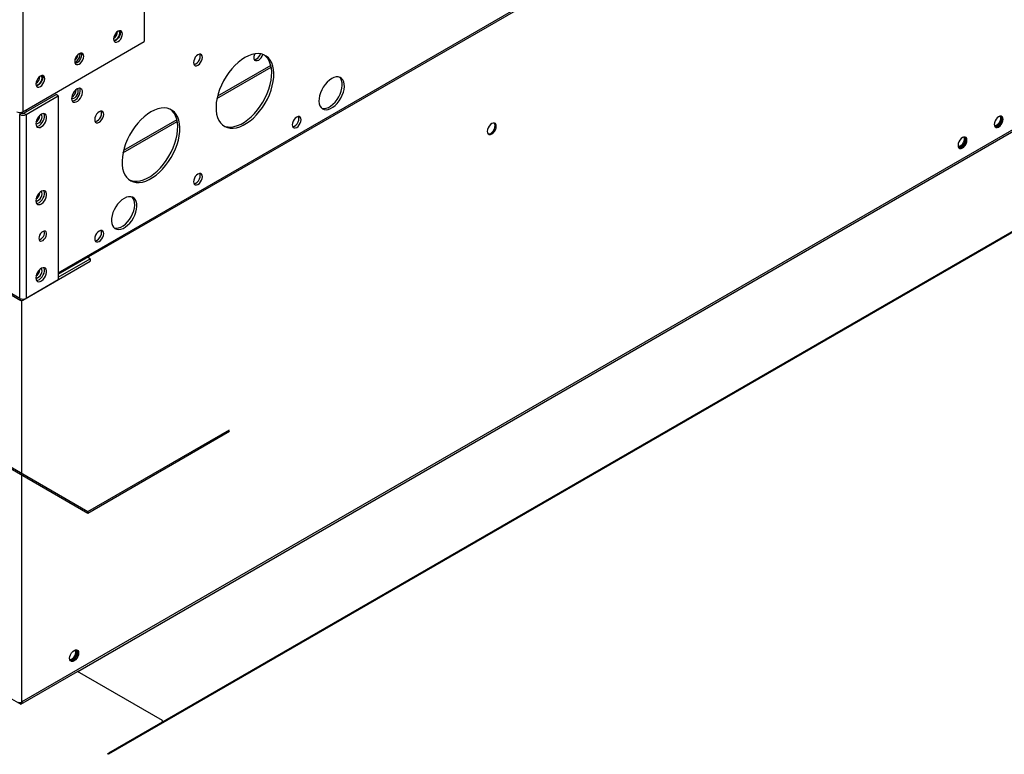
# Model space of a CAD drawing. Units: inches. Extents: x 0 to 10.8, y 0.1 to 8.3.
# Drawn here: x 7.3 to 7.8, y 4.6 to 4.9 of the extents above; entities that cross this region are included whole.
import ezdxf

# ---------------------------------------------------------------- set-up
doc = ezdxf.new("R2010")
doc.units = ezdxf.units.IN
doc.header["$MEASUREMENT"] = 0

msp = doc.modelspace()

# ---------------------------------------------------------------- linework, layer by layer
at = {"color": 8, "linetype": 'Continuous', "lineweight": 25}
for p, q in [((7.275423525946254, 5.995886035691393), (7.275423525946254, 4.887107825982635)), ((7.293398769629752, 4.805102269335274), (8.987962493074706, 5.783353084225977)), ((8.881313363769092, 5.512781179158415), (7.303419427876605, 4.601882398993395)), ((7.401675248082547, 4.910657469250286), (7.374515763027343, 4.894978632261347)), ((7.374242931177776, 4.893766516940564), (7.401872591839894, 4.909716780529897)), ((7.276985053471456, 4.888009276635018), (7.276985053471456, 4.886950203692204)), ((7.326365909534937, 4.866127700654899), (7.353995570197054, 4.882077964244233)), ((7.353798226439707, 4.883018652964621), (7.326638741384504, 4.867339815975682)), ((7.27472256273954, 4.790906224606147), (7.274722562739412, 4.586370664220881)), ((7.275423525996338, 4.791647344073518), (7.275423525996338, 4.791118993478125))]:
    msp.add_line(p, q, dxfattribs=at)
at = {"color": 7, "linetype": 'Continuous', "lineweight": 25}
for p, q in [((7.293398769629752, 4.804355275963958), (8.987962493074706, 5.78260609085466)), ((7.273861998521218, 4.792020737147569), (5.99809405134794, 5.528505896523317)), ((5.998551501889083, 5.527494822575709), (7.274319449062387, 4.791009663199949)), ((8.907785673889762, 5.529117931348159), (7.274869876652159, 4.586455706732529)), ((8.951979847713922, 5.503077828579318), (7.319064050476317, 4.560415603963689)), ((8.95197984771392, 5.502465422970404), (7.319064050476316, 4.559803198354775)), ((7.337206980952428, 4.944047244644205), (7.337206980952428, 4.922774655367889)), ((7.275423525946254, 4.887107825982635), (7.337206980952428, 4.922774655367889)), ((7.275880199125853, 4.886312384854843), (7.292293915284146, 4.895787821502685)), ((7.276985053471458, 4.885674566017481), (7.293398769629751, 4.895150002665323)), ((7.293398769629751, 4.895150002665323), (7.292293915284146, 4.895787821502685)), ((7.293398769629751, 4.895150002665323), (7.293398769629752, 4.801496173795412)), ((7.273861998521218, 4.886734432908584), (7.273861998521217, 4.885674566017482)), ((7.274966852866821, 4.886312384854843), (7.273861998521217, 4.885674566017482)), ((7.273861998521218, 4.792020737147569), (7.273861998521217, 4.885674566017482)), ((7.274966852866822, 4.886905458891564), (7.274966852866821, 4.886312384854843)), ((7.275880199125853, 4.886312384854843), (7.276985053471458, 4.885674566017481)), ((7.276985053471458, 4.885674566017481), (7.276985053471459, 4.792020737147569)), ((7.275423525996338, 4.791118993478125), (7.309718204883885, 4.810916890189826)), ((7.293398769629752, 4.80277172576801), (7.309718204883885, 4.812192735208398)), ((7.309718204883885, 4.812192735208398), (7.308346661576454, 4.812984510306371)), ((7.309718204883885, 4.812192735208398), (7.309718204883885, 4.810916890189826)), ((7.293398769629752, 4.801496173795412), (7.276985053471459, 4.792020737147569)), ((7.236271699210004, 4.725132218342141), (7.30845551645613, 4.683461387634521)), ((7.30845551645613, 4.683461387634521), (7.380639333702256, 4.72513221834214)), ((7.23627169921, 4.724315677530253), (7.30845551645613, 4.682644846822637)), ((7.30845551645613, 4.682644846822637), (7.380639333702256, 4.724315677530255)), ((7.30845551645613, 4.682644846822637), (7.30845551645613, 4.683461387634521)), ((7.245362899928878, 4.602027037613218), (7.274265889609879, 4.585341696827839)), ((7.274265889609879, 4.585341696827839), (7.303168879290879, 4.602027037613215)), ((7.346449706856006, 4.577041547690976), (7.303168879290879, 4.602027037613215)), ((7.274722562739412, 4.586370664220881), (7.274869876652159, 4.586455706732529)), ((7.346449706856006, 4.57622500687909), (7.346449706856006, 4.577041547690976)), ((7.319064050476316, 4.559803198354775), (7.31853363418986, 4.560109401159237)), ((7.319064050476316, 4.559803198354775), (7.319064050476317, 4.560415603963689))]:
    msp.add_line(p, q, dxfattribs=at)
at = {"color": 7, "linetype": 'Continuous', "lineweight": 25, "flags": 128}
for points in [[(7.326133511982351, 4.926733433718647), (7.326021756112987, 4.927483717867227), (7.325697427948034, 4.928031528395529), (7.32519227498801, 4.928323241792226), (7.324555745124244, 4.928330303117563), (7.323850146334769, 4.928052021159814), (7.323144547545295, 4.927515636095911), (7.32250801768153, 4.92677365303312), (7.322002864721504, 4.92589870244333), (7.321678536556552, 4.924976430586407), (7.321566780687188, 4.924097115857553), (7.321678536556552, 4.923346831708974), (7.322002864721504, 4.922799021180671), (7.32250801768153, 4.922507307783974), (7.323144547545295, 4.922500246458638), (7.323850146334769, 4.922778528416385), (7.324555745124244, 4.92331491348029), (7.32519227498801, 4.924056896543079), (7.325697427948034, 4.92493184713287), (7.326021756112987, 4.925854118989793), (7.326133511982351, 4.926733433718647)], [(7.321632414999731, 4.923507356094094), (7.321798757457389, 4.923486940967538), (7.322417956552243, 4.923598927484502), (7.323072627526248, 4.923976860993253), (7.323691826621102, 4.924579786533878), (7.324208454007015, 4.925342367768694), (7.324566525090423, 4.926181967188244), (7.324727237313393, 4.92700760116769), (7.32467317501286, 4.92772979945433), (7.32441019667795, 4.928270300657744), (7.324393317190616, 4.928289896854699)], [(7.324814748842263, 4.928362041423561), (7.324916901767383, 4.928121536704587), (7.325028657636747, 4.927371252556009), (7.324916901767383, 4.926491937827155), (7.324592573602431, 4.925569665970231), (7.324087420642406, 4.924694715380441), (7.32345089077864, 4.923952732317652), (7.322745291989166, 4.923416347253747), (7.322039693199691, 4.923138065295999), (7.321780689481572, 4.923106326990059)], [(7.306349931144402, 4.915312615599848), (7.306238175275037, 4.916062899748426), (7.305913847110086, 4.916610710276729), (7.305408694150059, 4.916902423673426), (7.304772164286294, 4.916909484998763), (7.30406656549682, 4.916631203041015), (7.303360966707345, 4.916094817977112), (7.30272443684358, 4.915352834914321), (7.302219283883555, 4.914477884324531), (7.301894955718602, 4.913555612467607), (7.301783199849238, 4.912676297738753), (7.301894955718602, 4.911926013590175), (7.302219283883555, 4.911378203061872), (7.30272443684358, 4.911086489665174), (7.303360966707345, 4.911079428339837), (7.30406656549682, 4.911357710297586), (7.304772164286294, 4.91189409536149), (7.305408694150059, 4.91263607842428), (7.305913847110086, 4.913511029014071), (7.306238175275037, 4.914433300870995), (7.306349931144402, 4.915312615599848)], [(7.305031168004307, 4.916941223304772), (7.305133320929433, 4.916700718585788), (7.305245076798797, 4.915950434437208), (7.305133320929433, 4.915071119708355), (7.304808992764481, 4.914148847851433), (7.304303839804455, 4.913273897261642), (7.30366730994069, 4.912531914198851), (7.302961711151216, 4.911995529134947), (7.30225611236174, 4.911717247177199), (7.30199710864361, 4.911685508871258)], [(7.364563139754923, 4.910792841909067), (7.365268738544398, 4.91132922697297), (7.365905268408163, 4.91207121003576), (7.366410421368188, 4.912946160625551), (7.366734749533141, 4.913868432482475), (7.366846505402505, 4.914747747211329), (7.366734749533141, 4.915498031359908), (7.366410421368188, 4.916045841888211), (7.365905268408163, 4.916337555284909), (7.365268738544398, 4.916344616610245), (7.364563139754923, 4.916066334652497), (7.363857540965448, 4.915529949588592), (7.363221011101682, 4.914787966525803), (7.362715858141657, 4.913913015936012), (7.362391529976706, 4.912990744079088), (7.36227977410734, 4.912111429350234), (7.362391529976706, 4.911361145201655), (7.362715858141657, 4.910813334673351), (7.363221011101682, 4.910521621276653), (7.363857540965448, 4.910514559951318), (7.364563139754923, 4.910792841909067)], [(7.362493682901749, 4.91112064048274), (7.362752686619843, 4.91115237878868), (7.363458285409319, 4.911430660746428), (7.364163884198793, 4.911967045810332), (7.364800414062558, 4.912709028873122), (7.365305567022585, 4.913583979462913), (7.365629895187536, 4.914506251319836), (7.365741651056901, 4.91538556604869), (7.365629895187536, 4.916135850197269), (7.365527742262428, 4.916376354916221)], [(7.388486954029807, 4.914661215983009), (7.386744625671662, 4.913535990782275), (7.385026755784435, 4.912187760378514), (7.383357459495725, 4.910635450971241), (7.381760170066284, 4.908900853581827), (7.380257309938396, 4.907008318155334), (7.37886997597395, 4.904984411740665), (7.377617643300734, 4.902857545547422), (7.376517891924331, 4.900657576114811), (7.37558615994338, 4.898415386191271), (7.374835526832512, 4.896162451208391), (7.374276529835198, 4.893930397434834), (7.373917016043943, 4.891750558012858), (7.37376203224431, 4.889653533109684), (7.373813754069119, 4.887668760358213), (7.374071455457326, 4.885824101617202), (7.374531518846328, 4.884145451851833), (7.375187485954614, 4.882656375625168), (7.376030148441883, 4.881377776303331), (7.377047677173952, 4.880327602618078), (7.378225788277871, 4.879520596705939), (7.379547943656196, 4.878968087160945), (7.380995583145614, 4.878677830005988), (7.382548385060959, 4.878653899815275), (7.384184551467123, 4.878896632516226), (7.385881114174284, 4.879402620673798), (7.387614257160945, 4.880164761323398), (7.389359650898669, 4.881172355680937), (7.39109279388533, 4.88241125933031), (7.392789356592492, 4.883864080779992), (7.394425522998655, 4.885510425601451), (7.395978324914, 4.887327182722228), (7.397425964403418, 4.889288848854725), (7.398748119781743, 4.891367886506471), (7.399926230885663, 4.893535110546138), (7.400943759617732, 4.895760097898825), (7.401786422105, 4.898011614619334), (7.402442389213286, 4.900258054348292), (7.402902452602288, 4.902467881996163), (7.403160153990495, 4.904610076426771), (7.403211875815304, 4.90665456592606), (7.403056892015671, 4.908572650343035), (7.402697378224416, 4.910337403976976), (7.402138381227102, 4.911924053555249), (7.401387748116234, 4.913310325995752), (7.400456016135284, 4.914476761072172), (7.39935626475888, 4.91540698459289), (7.398103932085664, 4.91608793825875), (7.396716598121218, 4.916510062972952), (7.39521373799333, 4.916667433029819), (7.393616448563889, 4.916557839298711), (7.391947152275179, 4.916182820235381), (7.390229282387952, 4.915547640285425), (7.388486954029807, 4.914661215983009)], [(7.377533361904799, 4.879951560114858), (7.378443089310593, 4.879605905998305), (7.379890728800011, 4.87931564884335), (7.381443530715356, 4.879291718652635), (7.383079697121519, 4.879534451353588), (7.38477625982868, 4.88004043951116), (7.386509402815341, 4.880802580160759), (7.388254796553066, 4.881810174518299), (7.389987939539727, 4.883049078167672), (7.391684502246887, 4.884501899617354), (7.393320668653051, 4.886148244438813), (7.394873470568396, 4.887965001559589), (7.396321110057814, 4.889926667692088), (7.397643265436138, 4.892005705343832), (7.398821376540059, 4.8941729293835), (7.399838905272127, 4.896397916736189), (7.400681567759396, 4.898649433456695), (7.401337534867683, 4.900895873185655), (7.401797598256684, 4.903105700833525), (7.402055299644891, 4.905247895264133), (7.4021070214697, 4.907292384763421), (7.401952037670068, 4.909210469180397), (7.401592523878812, 4.910975222814337), (7.401033526881498, 4.91256187239261), (7.400282893770631, 4.913948144833116), (7.399351161789681, 4.915114579909535), (7.398335691814243, 4.915986156857025)], [(7.395395976537651, 4.913224624103369), (7.394690377748177, 4.912946342145621), (7.394053847884411, 4.912953403470958), (7.393548694924386, 4.913245116867655), (7.393224366759434, 4.913792927395959), (7.393112610890069, 4.914543211544537), (7.393224366759434, 4.915422526273391), (7.393548694924386, 4.916344798130314), (7.393655611151233, 4.916563576196402)], [(7.394291122192048, 4.913862442940731), (7.393585523402573, 4.913584160982983), (7.393326519684387, 4.913552422677039)], [(7.286566350306451, 4.903891797481048), (7.286454594437086, 4.904642081629627), (7.286130266272135, 4.905189892157931), (7.285625113312109, 4.905481605554628), (7.284988583448344, 4.905488666879965), (7.284282984658869, 4.905210384922216), (7.283577385869394, 4.904673999858312), (7.282940856005631, 4.903932016795521), (7.282435703045604, 4.903057066205731), (7.282111374880653, 4.902134794348808), (7.281999619011288, 4.901255479619954), (7.282111374880653, 4.900505195471375), (7.282435703045604, 4.899957384943072), (7.282940856005631, 4.899665671546375), (7.283577385869394, 4.899658610221039), (7.284282984658869, 4.899936892178786), (7.284988583448344, 4.900473277242691), (7.285625113312109, 4.901215260305481), (7.286130266272135, 4.902090210895271), (7.286454594437086, 4.903012482752194), (7.286566350306451, 4.903891797481048)], [(7.282065252687653, 4.900665719985266), (7.282231595781489, 4.900645304729939), (7.282850794876343, 4.900757291246902), (7.283505465850348, 4.901135224755654), (7.284124664945202, 4.901738150296278), (7.284641292331115, 4.902500731531095), (7.284999363414523, 4.903340330950645), (7.285160075637493, 4.904165964930091), (7.285106013336961, 4.90488816321673), (7.284843035002051, 4.905428664420144), (7.284826155081111, 4.905448261108093)], [(7.285247587166388, 4.905520405185913), (7.285349740091482, 4.905279900466989), (7.285461495960847, 4.90452961631841), (7.285349740091482, 4.903650301589556), (7.285025411926531, 4.902728029732632), (7.284520258966505, 4.901853079142842), (7.283883729102739, 4.901111096080052), (7.283178130313265, 4.900574711016148), (7.282472531523791, 4.9002964290584), (7.282213527805728, 4.900264690752462)], [(7.43268112785397, 4.903948476583498), (7.431523755601855, 4.903160053458625), (7.430403582246213, 4.902156398210862), (7.429356611080375, 4.900969769145686), (7.428416492619061, 4.89963830549761), (7.427613443043152, 4.898204801603817), (7.426973273026767, 4.896715331458944), (7.426516558160967, 4.895217767858987), (7.426257977637325, 4.893760243730248), (7.42620584244663, 4.89238960509748), (7.426361828256812, 4.891149905414106), (7.426720921555582, 4.890080989647975), (7.427271580788856, 4.889217213631321), (7.427996107315795, 4.888586339836036), (7.428871214257676, 4.888208645064982), (7.429868774957351, 4.888096268738872), (7.430956726993134, 4.888252822725289), (7.432100102691427, 4.888673275250299), (7.433262153016511, 4.889344112623796), (7.434405528714805, 4.890243773580631), (7.435493480750588, 4.891343342277405), (7.436491041450263, 4.892607477671478), (7.437366148392146, 4.893995549411149), (7.438090674919082, 4.895462943728599), (7.438641334152357, 4.896962497363083), (7.439000427451128, 4.898446013426958), (7.439156413261308, 4.899865810493288), (7.439104278070614, 4.901176255116146), (7.438845697546973, 4.902335228527118), (7.438388982681173, 4.903305480367168), (7.437748812664786, 4.904055825943832), (7.436945763088877, 4.904562148532889), (7.436005644627564, 4.904808174509723), (7.434958673461725, 4.904785996397007), (7.433838500106083, 4.904496327017533), (7.43268112785397, 4.903948476583498)], [(7.427579145359196, 4.888901513676982), (7.427766359912073, 4.888846463902344), (7.428763920611747, 4.888734087576233), (7.42985187264753, 4.888890641562651), (7.430995248345822, 4.88931109408766), (7.432157298670909, 4.889981931461158), (7.433300674369201, 4.890881592417991), (7.434388626404985, 4.891981161114766), (7.435386187104659, 4.893245296508839), (7.436261294046541, 4.894633368248511), (7.436985820573478, 4.896100762565959), (7.437536479806754, 4.897600316200445), (7.437895573105523, 4.89908383226432), (7.438051558915704, 4.900503629330649), (7.437999423725011, 4.901814073953507), (7.437740843201368, 4.902973047364479), (7.437284128335568, 4.90394329920453), (7.436678256003024, 4.904663343442872)], [(7.300200222916526, 4.893952478197485), (7.300689350817205, 4.893804311176815), (7.301308549912058, 4.893916297693778), (7.301963220886061, 4.894294231202529), (7.302582419980915, 4.894897156743152), (7.303099047366826, 4.895659737977968), (7.303457118450233, 4.896499337397515), (7.303617830673204, 4.89732497137696), (7.303563768372671, 4.898047169663599), (7.303300790037761, 4.898587670867012), (7.303122095979678, 4.898754408137605)], [(7.302961711201296, 4.898667201600845), (7.302216495863688, 4.898118718458055), (7.301526549738539, 4.897374354829761), (7.300943042973655, 4.896489316761036), (7.300509251596422, 4.895529243476656), (7.300257347928827, 4.894565339220082), (7.300206014513512, 4.893669092360457), (7.300359058515056, 4.892906973427301), (7.300705129359994, 4.892335505295422), (7.301218560556928, 4.891997071141871), (7.301861273262771, 4.891916771079585), (7.302585600416346, 4.892100560596832), (7.303337821986247, 4.892534808865903), (7.304062149139821, 4.893187309679231), (7.304704861845663, 4.894009670036485), (7.305218293042596, 4.894940899232018), (7.305564363887536, 4.895911932256484), (7.30571740788908, 4.896850752032641), (7.305666074473764, 4.897687730592507), (7.305414170806169, 4.898360793065216), (7.304980379428937, 4.898820021486224), (7.304396872664053, 4.899031356984378), (7.303706926538903, 4.898979125772571), (7.302961711201296, 4.898667201600845)], [(7.30053605243737, 4.89255161265149), (7.300756418917167, 4.892554589916946), (7.301480746070741, 4.892738379434194), (7.302232967640642, 4.893172627703263), (7.302957294794217, 4.893825128516592), (7.30360000750006, 4.894647488873847), (7.304113438696992, 4.895578718069379), (7.304459509541931, 4.896549751093846), (7.304612553543476, 4.897488570870003), (7.304561220128161, 4.898325549429869), (7.304309316460564, 4.898998611902577), (7.304282517308409, 4.899041383312558)], [(7.281977521974462, 4.880964698426062), (7.282079949465013, 4.880163281391468), (7.282379635358267, 4.879539562055442), (7.282854353322495, 4.87913979882781), (7.283468895697977, 4.878993640318369), (7.28417768468807, 4.879111926435137), (7.284928152655873, 4.879485884437954), (7.285664640825375, 4.880087779572494), (7.286332527238254, 4.880872972030116), (7.286882277814644, 4.881783227678256), (7.287273120069235, 4.882751037019633), (7.287476067019989, 4.883704622062831), (7.287476067019989, 4.884573259767556), (7.287273120069235, 4.885292527249003), (7.286882277814643, 4.885809079728501), (7.286332527238254, 4.886084606871717), (7.285664640825375, 4.886098674090893), (7.284928152655873, 4.885850238084734), (7.28417768468807, 4.885357724215297), (7.283468895697977, 4.88465765998318), (7.282854353322495, 4.883801965949895), (7.282379635358267, 4.882854105027355), (7.282079949465013, 4.881884375724006), (7.281977521974462, 4.880964698426062)], [(7.281977671067468, 4.880931616630217), (7.282225703224978, 4.88089114169131), (7.282844902319833, 4.881003128208273), (7.283499573293837, 4.881381061717025), (7.284118772388692, 4.88198398725765), (7.284635399774605, 4.882746568492466), (7.284993470858013, 4.883586167912015), (7.285154183080984, 4.884411801891462), (7.285100120780451, 4.885134000178102), (7.284837142445539, 4.885674501381516), (7.284757528452698, 4.885759108086046)], [(7.282313997985946, 4.879633269172538), (7.282364041352373, 4.879631459155731), (7.283072830342466, 4.879749745272498), (7.283823298310268, 4.880123703275315), (7.28455978647977, 4.880725598409855), (7.28522767289265, 4.881510790867478), (7.28577742346904, 4.882421046515618), (7.286168265723631, 4.883388855856995), (7.286371212674385, 4.884342440900193), (7.286371212674385, 4.885211078604919), (7.286168265723631, 4.885930346086364), (7.286060463345216, 4.886123040703858)], [(7.314284901334312, 4.881767797942618), (7.314990500123787, 4.882304183006521), (7.315627029987552, 4.883046166069311), (7.316132182947578, 4.883921116659102), (7.316456511112529, 4.884843388516025), (7.316568266981893, 4.88572270324488), (7.316456511112529, 4.886472987393457), (7.316132182947578, 4.88702079792176), (7.315627029987552, 4.887312511318458), (7.314990500123787, 4.887319572643795), (7.314284901334312, 4.887041290686047), (7.313579302544838, 4.886504905622142), (7.312942772681073, 4.885762922559351), (7.312437619721046, 4.884887971969561), (7.312113291556095, 4.883965700112638), (7.31200153568673, 4.883086385383785), (7.312113291556095, 4.882336101235206), (7.312437619721046, 4.881788290706902), (7.312942772681073, 4.881496577310204), (7.313579302544838, 4.881489515984869), (7.314284901334312, 4.881767797942618)], [(7.312215444481385, 4.882095596516302), (7.312474448199233, 4.882127334822231), (7.313180046988709, 4.882405616779979), (7.313885645778183, 4.882942001843884), (7.314522175641947, 4.883683984906673), (7.315027328601974, 4.884558935496464), (7.315351656766925, 4.885481207353387), (7.31546341263629, 4.886360522082239), (7.315351656766925, 4.887110806230819), (7.315249503841933, 4.887351310949551)], [(7.340609932386967, 4.887022399697345), (7.338867604028823, 4.88589717449661), (7.337149734141596, 4.884548944092851), (7.335480437852886, 4.882996634685576), (7.333883148423444, 4.881262037296161), (7.332380288295558, 4.879369501869671), (7.330992954331113, 4.877345595455001), (7.329740621657895, 4.875218729261758), (7.328640870281491, 4.873018759829145), (7.32770913830054, 4.870776569905606), (7.326958505189674, 4.868523634922727), (7.326399508192359, 4.866291581149169), (7.326039994401103, 4.864111741727194), (7.32588501060147, 4.862014716824018), (7.32593673242628, 4.860029944072548), (7.326194433814487, 4.858185285331537), (7.326654497203489, 4.85650663556617), (7.327310464311775, 4.855017559339503), (7.328153126799044, 4.853738960017666), (7.329170655531112, 4.852688786332412), (7.330348766635033, 4.851881780420275), (7.331670922013357, 4.851329270875278), (7.333118561502775, 4.851039013720323), (7.33467136341812, 4.851015083529611), (7.336307529824284, 4.851257816230562), (7.338004092531444, 4.851763804388134), (7.339737235518106, 4.852525945037732), (7.34148262925583, 4.853533539395272), (7.343215772242491, 4.854772443044646), (7.344912334949653, 4.856225264494327), (7.346548501355816, 4.857871609315787), (7.348101303271161, 4.859688366436562), (7.349548942760579, 4.861650032569061), (7.350871098138904, 4.863729070220806), (7.352049209242824, 4.865896294260474), (7.353066737974893, 4.868121281613161), (7.353909400462161, 4.870372798333669), (7.354565367570449, 4.872619238062628), (7.35502543095945, 4.874829065710498), (7.355283132347656, 4.876971260141106), (7.355334854172465, 4.879015749640395), (7.355179870372832, 4.88093383405737), (7.354820356581577, 4.882698587691311), (7.354261359584263, 4.884285237269584), (7.353510726473396, 4.885671509710089), (7.352578994492445, 4.886837944786508), (7.351479243116041, 4.887768168307224), (7.350226910442824, 4.888449121973085), (7.348839576478379, 4.888871246687287), (7.347336716350491, 4.889028616744154), (7.34573942692105, 4.888919023013046), (7.34407013063234, 4.888544003949716), (7.342352260745113, 4.887908823999759), (7.340609932386967, 4.887022399697345)], [(7.329656340260652, 4.852312743829795), (7.330566067667754, 4.851967089712642), (7.332013707157172, 4.851676832557684), (7.333566509072517, 4.851652902366972), (7.33520267547868, 4.851895635067923), (7.336899238185841, 4.852401623225495), (7.338632381172502, 4.853163763875094), (7.340377774910227, 4.854171358232634), (7.342110917896888, 4.855410261882007), (7.343807480604048, 4.856863083331689), (7.345443647010212, 4.858509428153147), (7.346996448925557, 4.860326185273924), (7.348444088414975, 4.862287851406423), (7.3497662437933, 4.864366889058167), (7.350944354897219, 4.866534113097836), (7.351961883629288, 4.868759100450523), (7.352804546116556, 4.871010617171031), (7.353460513224844, 4.873257056899989), (7.353920576613845, 4.875466884547859), (7.354178278002052, 4.877609078978468), (7.354229999826861, 4.879653568477757), (7.354075016027229, 4.881571652894732), (7.353715502235973, 4.883336406528672), (7.353156505238658, 4.884923056106945), (7.352405872127791, 4.88630932854745), (7.351474140146841, 4.887475763623869), (7.350458670170148, 4.888347340572248)], [(7.414841409653163, 4.87907066989626), (7.415547008442637, 4.879607054960164), (7.416183538306402, 4.880349038022954), (7.416688691266429, 4.881223988612745), (7.41701301943138, 4.882146260469669), (7.417124775300745, 4.883025575198523), (7.41701301943138, 4.883775859347101), (7.416688691266429, 4.884323669875405), (7.416183538306402, 4.884615383272102), (7.415547008442637, 4.884622444597438), (7.414841409653163, 4.88434416263969), (7.414135810863687, 4.883807777575786), (7.413499280999922, 4.883065794512996), (7.412994128039895, 4.882190843923206), (7.412669799874944, 4.881268572066282), (7.412558044005579, 4.880389257337427), (7.412669799874944, 4.879638973188849), (7.412994128039895, 4.879091162660545), (7.413499280999922, 4.878799449263846), (7.414135810863687, 4.878792387938512), (7.414841409653163, 4.87907066989626)], [(7.41277195280003, 4.879398468469935), (7.413030956518084, 4.879430206775873), (7.413736555307558, 4.879708488733622), (7.414442154097033, 4.880244873797526), (7.415078683960798, 4.880986856860316), (7.415583836920824, 4.881861807450107), (7.415908165085775, 4.882784079307029), (7.41601992095514, 4.883663394035883), (7.415908165085775, 4.884413678184463), (7.415806012160687, 4.884654182903377)], [(7.514215210110011, 4.875754921949173), (7.514920808899486, 4.876291307013076), (7.515557338763251, 4.877033290075866), (7.516062491723277, 4.877908240665657), (7.516386819888228, 4.87883051252258), (7.516498575757594, 4.879709827251433), (7.51638681988823, 4.880460111400011), (7.516062491723279, 4.881007921928314), (7.515557338763253, 4.881299635325011), (7.514920808899489, 4.881306696650348), (7.514215210110014, 4.881028414692599), (7.513509611320539, 4.880492029628694), (7.512873081456774, 4.879750046565904), (7.512367928496748, 4.878875095976115), (7.512043600331797, 4.877952824119192), (7.511931844462431, 4.877073509390339), (7.512043600331795, 4.876323225241761), (7.512367928496746, 4.875775414713457), (7.512873081456772, 4.875483701316759), (7.513509611320536, 4.875476639991424), (7.514215210110011, 4.875754921949173)], [(7.513684880024121, 4.876061074991109), (7.514390478813596, 4.876597460055014), (7.515027008677361, 4.877339443117803), (7.515532161637386, 4.878214393707593), (7.515856489802339, 4.879136665564516), (7.515968245671704, 4.88001598029337), (7.51585648980234, 4.880766264441948), (7.515542579525096, 4.881303394342137)], [(7.772404939286299, 4.87928179717118), (7.773110538075773, 4.879818182235084), (7.773747067939539, 4.880560165297874), (7.774252220899565, 4.881435115887665), (7.774576549064517, 4.882357387744586), (7.774688304933882, 4.88323670247344), (7.774576549064517, 4.883986986622019), (7.774252220899567, 4.884534797150322), (7.77374706793954, 4.884826510547019), (7.773110538075777, 4.884833571872355), (7.772404939286302, 4.884555289914607), (7.771699340496827, 4.884018904850703), (7.771062810633062, 4.883276921787913), (7.770557657673036, 4.882401971198123), (7.770233329508084, 4.8814796993412), (7.770121573638719, 4.880600384612346), (7.770233329508083, 4.879850100463768), (7.770557657673034, 4.879302289935466), (7.771062810633059, 4.879010576538768), (7.771699340496824, 4.879003515213431), (7.772404939286299, 4.87928179717118)], [(7.770178994254248, 4.880045791640684), (7.770411447232604, 4.879824639785185), (7.770928074618517, 4.879658543833597), (7.771547273713371, 4.879770530350561), (7.772201944687375, 4.880148463859313), (7.77282114378223, 4.880751389399937), (7.773337771168143, 4.881513970634753), (7.773695842251551, 4.882353570054303), (7.773856554474523, 4.883179204033749), (7.77380249217399, 4.883901402320388), (7.773539513839079, 4.884441903523802), (7.773096117252908, 4.88474213595186), (7.772913548050475, 4.884782692266887)], [(7.772990327228247, 4.884769885014646), (7.773009183753189, 4.884748056565741), (7.773272162088099, 4.884207555362326), (7.773326224388632, 4.883485357075688), (7.773165512165661, 4.882659723096241), (7.772807441082253, 4.881820123676692), (7.77229081369634, 4.881057542441877), (7.771671614601484, 4.880454616901252), (7.77101694362748, 4.880076683392501), (7.770397744532627, 4.879964696875537), (7.77022848092013, 4.879985707642581)], [(7.771874609200409, 4.879587950213113), (7.772580207989883, 4.880124335277018), (7.773216737853648, 4.880866318339807), (7.773721890813674, 4.881741268929598), (7.774046218978626, 4.88266354078652), (7.774157974847991, 4.883542855515374), (7.774046218978627, 4.884293139663953), (7.773732308701788, 4.884830269563722)], [(7.512357510608378, 4.875786095341954), (7.512979281234647, 4.875782793033361), (7.513684880024121, 4.876061074991109)], [(7.770547239785236, 4.879312970563817), (7.771169010410933, 4.879309668255365), (7.771874609200409, 4.879587950213113)], [(7.753990700192898, 4.868651483215155), (7.754696298982374, 4.869187868279059), (7.755332828846139, 4.869929851341849), (7.755837981806165, 4.870804801931639), (7.756162309971116, 4.871727073788562), (7.756274065840482, 4.872606388517416), (7.756162309971118, 4.873356672665993), (7.755837981806167, 4.873904483194297), (7.755332828846141, 4.874196196590995), (7.754696298982377, 4.87420325791633), (7.753990700192902, 4.873924975958581), (7.753285101403427, 4.873388590894678), (7.752648571539662, 4.872646607831888), (7.752143418579636, 4.871771657242099), (7.751819090414683, 4.870849385385174), (7.751707334545318, 4.869970070656322), (7.751819090414682, 4.869219786507743), (7.752143418579633, 4.868671975979439), (7.75264857153966, 4.868380262582742), (7.753285101403424, 4.868373201257407), (7.753990700192898, 4.868651483215155)], [(7.751764820616927, 4.869415392151528), (7.751997208139202, 4.869194325829167), (7.752513835525115, 4.869028229877579), (7.753133034619969, 4.869140216394543), (7.753787705593974, 4.869518149903294), (7.754406904688828, 4.870121075443919), (7.754923532074741, 4.870883656678735), (7.755281603158149, 4.871723256098283), (7.755442315381121, 4.872548890077731), (7.755388253080588, 4.873271088364368), (7.755125274745678, 4.873811589567783), (7.754681878159507, 4.874111821995841), (7.754499416759192, 4.874152364270753)], [(7.754576131335888, 4.874139522418391), (7.754594944659788, 4.874117742609716), (7.754857922994698, 4.873577241406302), (7.754911985295231, 4.872855043119663), (7.754751273072261, 4.872029409140216), (7.754393201988852, 4.871189809720668), (7.753876574602939, 4.870427228485852), (7.753257375508085, 4.869824302945227), (7.75260270453408, 4.869446369436476), (7.751983505439226, 4.869334382919511), (7.751814304956281, 4.869355380721833)], [(7.753460370107008, 4.868957636257089), (7.754165968896483, 4.869494021320992), (7.754802498760249, 4.870236004383782), (7.755307651720274, 4.871110954973573), (7.755631979885226, 4.872033226830496), (7.755743735754591, 4.872912541559349), (7.755631979885227, 4.873662825707927), (7.755318069607954, 4.874199955608148)], [(7.752133000691235, 4.86868265660794), (7.752754771317534, 4.86867935429934), (7.753460370107008, 4.868957636257089)], [(7.364563171232552, 4.85004562592981), (7.365268770022028, 4.850582010993714), (7.365905299885793, 4.851323994056504), (7.366410452845818, 4.852198944646295), (7.366734781010771, 4.853121216503219), (7.366846536880135, 4.854000531232073), (7.366734781010771, 4.854750815380651), (7.366410452845818, 4.855298625908955), (7.365905299885793, 4.855590339305652), (7.365268770022028, 4.855597400630988), (7.364563171232552, 4.85531911867324), (7.363857572443078, 4.854782733609336), (7.363221042579313, 4.854040750546545), (7.362715889619286, 4.853165799956754), (7.362391561454335, 4.852243528099831), (7.36227980558497, 4.851364213370978), (7.362391561454335, 4.8506139292224), (7.362715889619286, 4.850066118694095), (7.363221042579313, 4.849774405297397), (7.363857572443078, 4.849767343972061), (7.364563171232552, 4.85004562592981)], [(7.36249371437946, 4.850373424503487), (7.362752718097473, 4.850405162809424), (7.363458316886949, 4.850683444767173), (7.364163915676423, 4.851219829831076), (7.364800445540189, 4.851961812893866), (7.365305598500215, 4.852836763483657), (7.365629926665166, 4.85375903534058), (7.365741682534531, 4.854638350069434), (7.365629926665166, 4.855388634218012), (7.365527773740096, 4.855629138936894)], [(7.281977521974462, 4.841728211288261), (7.282079949465013, 4.840926794253667), (7.282379635358267, 4.840303074917641), (7.282854353322495, 4.839903311690009), (7.283468895697977, 4.839757153180568), (7.28417768468807, 4.839875439297336), (7.284928152655873, 4.840249397300151), (7.285664640825375, 4.840851292434691), (7.286332527238254, 4.841636484892315), (7.286882277814644, 4.842546740540455), (7.287273120069235, 4.843514549881832), (7.287476067019989, 4.84446813492503), (7.287476067019989, 4.845336772629754), (7.287273120069235, 4.846056040111201), (7.286882277814644, 4.846572592590699), (7.286332527238254, 4.846848119733916), (7.285664640825375, 4.846862186953091), (7.284928152655873, 4.846613750946932), (7.28417768468807, 4.846121237077496), (7.283468895697977, 4.845421172845378), (7.282854353322495, 4.844565478812094), (7.282379635358267, 4.843617617889553), (7.282079949465013, 4.842647888586204), (7.281977521974462, 4.841728211288261)], [(7.281977671196315, 4.841695129455013), (7.28222570322498, 4.841654654553508), (7.282844902319834, 4.841766641070472), (7.283499573293838, 4.842144574579224), (7.284118772388693, 4.842747500119848), (7.284635399774606, 4.843510081354665), (7.284993470858014, 4.844349680774213), (7.285154183080984, 4.84517531475366), (7.285100120780451, 4.8458975130403), (7.284837142445541, 4.846438014243714), (7.284757528550895, 4.846522620855231)], [(7.282313997985994, 4.840396782034734), (7.282364041352373, 4.84039497201793), (7.283072830342466, 4.840513258134696), (7.283823298310269, 4.840887216137513), (7.284559786479771, 4.841489111272053), (7.28522767289265, 4.842274303729677), (7.28577742346904, 4.843184559377817), (7.286168265723631, 4.844152368719194), (7.286371212674386, 4.845105953762391), (7.286371212674386, 4.845974591467116), (7.286168265723631, 4.846693858948563), (7.286060463345244, 4.846886553566015)], [(7.326983395457856, 4.842930474475915), (7.325826023205741, 4.842142051351042), (7.324705849850099, 4.841138396103281), (7.323658878684261, 4.839951767038102), (7.322718760222948, 4.838620303390027), (7.321915710647038, 4.837186799496234), (7.321275540630653, 4.83569732935136), (7.320818825764853, 4.834199765751404), (7.32056024524121, 4.832742241622666), (7.320508110050516, 4.831371602989896), (7.320664095860698, 4.830131903306522), (7.321023189159467, 4.829062987540392), (7.321573848392743, 4.828199211523739), (7.32229837491968, 4.827568337728452), (7.323173481861562, 4.827190642957398), (7.324171042561236, 4.827078266631289), (7.325258994597021, 4.827234820617707), (7.326402370295312, 4.827655273142716), (7.327564420620399, 4.828326110516213), (7.328707796318692, 4.829225771473046), (7.329795748354474, 4.830325340169821), (7.330793309054148, 4.831589475563894), (7.331668415996031, 4.832977547303567), (7.332392942522969, 4.834444941621014), (7.332943601756243, 4.835944495255501), (7.333302695055014, 4.837428011319376), (7.333458680865195, 4.838847808385704), (7.333406545674501, 4.840158253008563), (7.333147965150859, 4.841317226419535), (7.332691250285058, 4.842287478259585), (7.332051080268673, 4.84303782383625), (7.331248030692763, 4.843544146425306), (7.33030791223145, 4.843790172402139), (7.329260941065612, 4.843767994289425), (7.328140767709969, 4.843478324909951), (7.326983395457856, 4.842930474475915)], [(7.321881412963836, 4.827883511569151), (7.322068627515958, 4.82782846179476), (7.323066188215633, 4.82771608546865), (7.324154140251417, 4.827872639455069), (7.325297515949708, 4.828293091980077), (7.326459566274794, 4.828963929353574), (7.327602941973087, 4.829863590310408), (7.32869089400887, 4.830963159007183), (7.329688454708545, 4.832227294401256), (7.330563561650427, 4.833615366140928), (7.331288088177365, 4.835082760458376), (7.331838747410639, 4.836582314092863), (7.33219784070941, 4.838065830156737), (7.332353826519591, 4.839485627223066), (7.332301691328897, 4.840796071845924), (7.332043110805254, 4.841955045256897), (7.331586395939455, 4.842925297096947), (7.330980523607521, 4.843645341334742)], [(7.283511059806165, 4.822609784957256), (7.283618815106899, 4.821926311607711), (7.283930404050274, 4.821441314822823), (7.284412061139473, 4.821207351529736), (7.285011591355201, 4.82124977528157), (7.285664026295916, 4.821563988806543), (7.286298664512218, 4.822115942193697), (7.286846733105946, 4.822845822729095), (7.287248840340809, 4.823674536531463), (7.287461411658572, 4.824512279601497), (7.287461411658572, 4.825268269478634), (7.287248840340809, 4.825860582929295), (7.286846733105946, 4.826225033600409), (7.286298664512218, 4.826322127606729), (7.285664026295916, 4.8261413433061), (7.285011591355201, 4.825702271482652), (7.284412061139473, 4.825052492381358), (7.283930404050274, 4.824262419650205), (7.283618815106899, 4.823417669928854), (7.283511059806165, 4.822609784957256)], [(7.314284932811943, 4.82102058196336), (7.314990531601418, 4.821556967027265), (7.315627061465182, 4.822298950090055), (7.316132214425209, 4.823173900679846), (7.31645654259016, 4.824096172536769), (7.316568298459526, 4.824975487265622), (7.31645654259016, 4.825725771414201), (7.316132214425209, 4.826273581942504), (7.315627061465182, 4.826565295339202), (7.314990531601418, 4.826572356664539), (7.314284932811943, 4.82629407470679), (7.313579334022469, 4.825757689642886), (7.312942804158704, 4.825015706580095), (7.312437651198677, 4.824140755990305), (7.312113323033726, 4.823218484133382), (7.312001567164361, 4.822339169404529), (7.312113323033726, 4.82158888525595), (7.312437651198677, 4.821041074727646), (7.312942804158704, 4.820749361330948), (7.313579334022469, 4.820742300005613), (7.314284932811943, 4.82102058196336)], [(7.312215475958725, 4.821348380537033), (7.312474479676864, 4.821380118842975), (7.31318007846634, 4.821658400800723), (7.313885677255814, 4.822194785864626), (7.314522207119579, 4.822936768927417), (7.315027360079604, 4.823811719517208), (7.315351688244555, 4.824733991374131), (7.315463444113921, 4.825613306102984), (7.315351688244555, 4.826363590251563), (7.315249535319427, 4.826604094970555)], [(7.28197752197446, 4.802491724150459), (7.282079949465012, 4.801690307115865), (7.282379635358266, 4.80106658777984), (7.282854353322493, 4.800666824552207), (7.283468895697975, 4.800520666042766), (7.284177684688069, 4.800638952159534), (7.284928152655871, 4.801012910162349), (7.285664640825374, 4.801614805296889), (7.286332527238253, 4.802399997754513), (7.286882277814642, 4.803310253402653), (7.287273120069234, 4.80427806274403), (7.287476067019988, 4.805231647787228), (7.287476067019988, 4.806100285491953), (7.287273120069234, 4.806819552973399), (7.286882277814642, 4.807336105452898), (7.286332527238253, 4.807611632596114), (7.285664640825374, 4.80762569981529), (7.284928152655871, 4.807377263809131), (7.284177684688069, 4.806884749939695), (7.283468895697975, 4.806184685707576), (7.282854353322493, 4.805328991674291), (7.282379635358266, 4.804381130751751), (7.282079949465012, 4.803411401448402), (7.28197752197446, 4.802491724150459)], [(7.281977671421092, 4.802458642251965), (7.282225703224983, 4.802418167415707), (7.282844902319837, 4.802530153932673), (7.283499573293842, 4.802908087441423), (7.284118772388696, 4.803511012982049), (7.28463539977461, 4.804273594216865), (7.284993470858017, 4.805113193636414), (7.285154183080987, 4.80593882761586), (7.285100120780454, 4.8066610259025), (7.284837142445543, 4.807201527105914), (7.284757528722364, 4.807286133555015)], [(7.282313997986122, 4.801160294896925), (7.282364041352372, 4.801158484880129), (7.283072830342465, 4.801276770996895), (7.283823298310267, 4.801650728999712), (7.284559786479769, 4.802252624134252), (7.285227672892648, 4.803037816591875), (7.285777423469039, 4.803948072240015), (7.286168265723629, 4.804915881581392), (7.286371212674383, 4.805869466624589), (7.286371212674383, 4.806738104329315), (7.286168265723629, 4.807457371810761), (7.286060463345315, 4.807650066428102)], [(7.301463720750851, 4.607413218596076), (7.300758121961377, 4.607134936638327), (7.300121592097612, 4.607141997963663), (7.299616439137586, 4.60743371136036), (7.299292110972635, 4.607981521888664), (7.299180355103271, 4.608731806037242), (7.299292110972636, 4.609611120766096), (7.299616439137589, 4.610533392623019), (7.300121592097614, 4.611408343212809), (7.30075812196138, 4.612150326275599), (7.301463720750855, 4.612686711339502), (7.302169319540329, 4.612964993297251), (7.302805849404094, 4.612957931971915), (7.303311002364119, 4.612666218575217), (7.303635330529071, 4.612118408046914), (7.303747086398435, 4.611368123898336), (7.303635330529069, 4.610488809169483), (7.303311002364117, 4.60956653731256), (7.30280584940409, 4.608691586722769), (7.302169319540327, 4.607949603659979), (7.301463720750851, 4.607413218596076)], [(7.29928731317875, 4.608117118635787), (7.299456525997225, 4.608096118300475), (7.30007572509208, 4.608208104817439), (7.300730396066085, 4.60858603832619), (7.301349595160938, 4.609188963866814), (7.301866222546852, 4.60995154510163), (7.30222429363026, 4.61079114452118), (7.302385005853231, 4.611616778500625), (7.302330943552698, 4.612338976787266), (7.302067965217788, 4.612879477990679), (7.302049143459287, 4.612901267296387)], [(7.302791090166382, 4.612961690988575), (7.303105000443181, 4.612424561088848), (7.303216756312545, 4.61167427694027), (7.30310500044318, 4.610794962211417), (7.302780672278227, 4.609872690354494), (7.302275519318202, 4.608997739764703), (7.301638989454436, 4.608255756701913), (7.300933390664961, 4.60771937163801)], [(7.300933390664971, 4.608059596976275), (7.301579132780191, 4.608556807808652), (7.302154898717504, 4.609249001820486), (7.302598295303676, 4.610061169050099), (7.302861273638587, 4.610905298576091), (7.302915335939121, 4.6116899158663), (7.302754623716151, 4.61232999546274), (7.302396552632743, 4.61275617480928), (7.301972398614053, 4.612914104693652)], [(7.300933390664961, 4.60771937163801), (7.300227791875487, 4.607441089680261), (7.299606021249843, 4.607444391988699)]]:
    msp.add_lwpolyline(points, dxfattribs=at)
at = {"color": 7, "linetype": 'Continuous', "lineweight": 25}
for centre, radius, start, end in [((7.319470723632132, 4.927943461827001), 0.004157571099820574, 300.447381624813, 359.5579933346517), ((7.299240509793495, 4.916893518899751), 0.004401830771675469, 306.3594499702099, 352.368781948232), ((7.298744466493392, 4.917048896808282), 0.005877117021770651, 301.953871766373, 358.2728199865277), ((7.391550127680424, 4.918096580973487), 0.005043904816031513, 302.9172418068259, 342.4210609311618), ((7.392648276370662, 4.917469087256774), 0.005056216339149605, 302.9174475331735, 346.4926054422269), ((7.279903561946623, 4.905101825594953), 0.004157571110229723, 300.4473819915682, 359.557992966049), ((7.298459462187644, 4.898209953211699), 0.004058731161134219, 296.3096607399068, 2.223694285857957), ((7.273861998471133, 4.890121562961912), 0.003394256713305408, 242.6096722365886, 297.3903277633998), ((7.275423525996338, 4.888688302996752), 0.003394256713300268, 242.6096722365403, 297.3903277634411), ((7.275423525996337, 4.88719376076387), 0.000992659982187103, 242.6096722364209, 297.3903277635807), ((7.279869593217559, 4.885363686150213), 0.004187911361426203, 301.565128962105, 358.513275209155), ((7.279869593207551, 4.846127199018203), 0.004187911372282906, 301.5651293510463, 358.5132748183464), ((7.282635171242435, 4.825411572476756), 0.003717205795655203, 285.9115954944618, 14.09378103822407), ((7.27986959316512, 4.806890711904962), 0.004187911418313235, 301.5651309981113, 358.5132731612968), ((7.274813954415952, 4.791866314587748), 0.0009643994776558557, 170.7859630096092, 309.2032852356391), ((7.275423525996339, 4.795034474126854), 0.003394256713313294, 242.6096722366575, 297.3903277633308), ((7.300145121401045, 4.608976788011948), 0.001209383242966798, 221.3905456147621, 310.6770313779661), ((7.273735559524006, 4.588275573443631), 0.002145426413126356, 242.6096722366005, 297.3903277634011), ((7.276674706359614, 4.58696997083518), 0.002362558787883706, 197.9811228527324, 214.9959433463688), ((7.275865761162482, 4.586502538320155), 0.0009969850327370639, 182.6923574276182, 221.8909805600409)]:
    msp.add_arc(centre, radius, start, end, dxfattribs=at)

doc.saveas('drawing.dxf')
